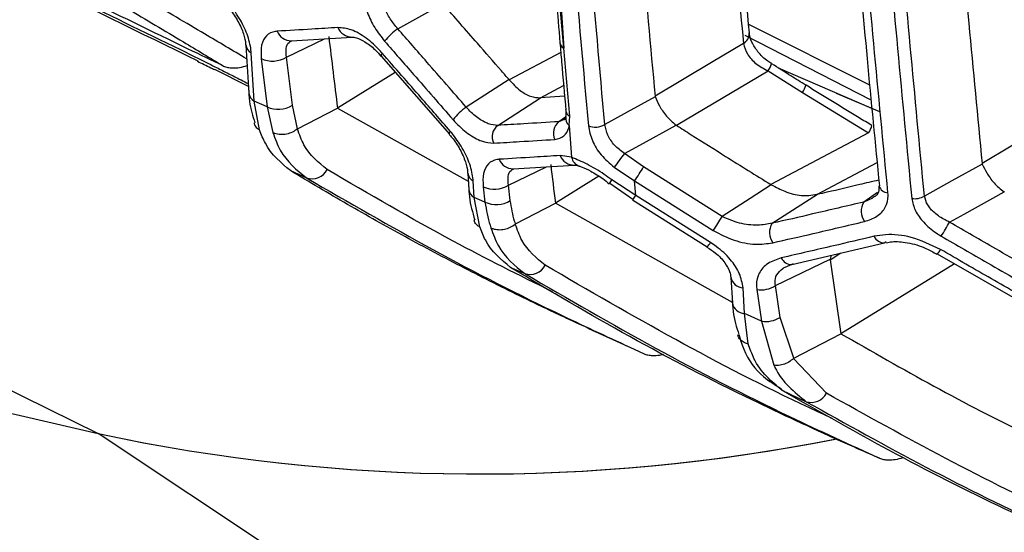
# Model space of a CAD drawing. Units: millimetres. Extents: x 10 to 584, y 10 to 410.
# Drawn here: x 506 to 511, y 200 to 202 of the extents above; entities that cross this region are included whole.
import ezdxf

# ---------------------------------------------------------------- set-up
doc = ezdxf.new("R2010")
doc.units = ezdxf.units.MM

msp = doc.modelspace()

# ---------------------------------------------------------------- linework, layer by layer
at = {"color": 7, "linetype": 'Continuous', "lineweight": 25}
for p, q in [((508.8924, 205.4686), (509.092, 202.3453)), ((508.1935, 202.4497), (508.4379, 202.5847)), ((510.097, 202.4261), (510.0968, 202.4277)), ((507.616, 202.385), (507.9457, 202.4049)), ((507.6185, 202.3851), (507.6194, 202.385)), ((507.3702, 202.3615), (507.3861, 202.1006)), ((509.1244, 201.9761), (509.092, 202.3453)), ((507.4156, 202.0579), (507.3996, 202.3188)), ((507.4533, 202.2878), (507.485, 202.0266)), ((507.6223, 202.035), (507.5906, 202.296)), ((508.1033, 202.301), (508.4725, 201.8777)), ((507.2013, 202.2301), (507.3838, 202.1386)), ((508.1799, 202.2132), (507.8667, 202.02)), ((509.702, 201.9264), (510.1984, 202.2215)), ((510.198, 202.2216), (510.1984, 202.2215)), ((510.1984, 202.2215), (510.385, 202.1048)), ((510.2179, 202.2597), (510.218, 202.2596)), ((510.7611, 202.0169), (510.2551, 202.2368)), ((508.796, 202.1741), (508.5645, 202.0243)), ((508.7965, 202.1734), (508.796, 202.1741)), ((507.485, 202.0266), (507.4156, 202.0579)), ((507.4446, 201.9012), (507.4156, 202.0579)), ((508.7347, 201.926), (508.9662, 202.0758)), ((508.9662, 202.0758), (508.9656, 202.0758)), ((509.0967, 202.0837), (508.9662, 202.0758)), ((509.5869, 202.085), (509.5876, 202.0817)), ((510.385, 202.1048), (510.7435, 201.8858)), ((510.5675, 202.101), (510.8027, 202.0008)), ((507.485, 202.0266), (507.5173, 201.8866)), ((507.6509, 201.9078), (507.6223, 202.035)), ((507.6509, 201.9078), (507.8667, 202.02)), ((507.8667, 202.02), (508.5749, 201.6238)), ((509.1035, 202.0042), (509.1036, 202.0032)), ((509.1221, 201.9253), (509.1244, 201.9761)), ((507.6499, 201.9071), (507.6509, 201.9078)), ((509.1221, 201.9253), (509.1346, 201.7531)), ((509.7007, 201.9273), (509.702, 201.9264)), ((510.7611, 201.9253), (510.7612, 201.9251)), ((510.7435, 201.8858), (510.2144, 201.6053)), ((509.1346, 201.7531), (509.0723, 201.7622)), ((509.5243, 201.7006), (509.421, 201.7729)), ((507.6118, 201.6807), (507.6991, 201.6413)), ((508.8181, 201.6911), (509.1487, 201.711)), ((508.8205, 201.6911), (508.8214, 201.691)), ((509.3651, 201.6995), (509.4758, 201.6252)), ((509.9496, 201.4321), (509.5243, 201.7006)), ((511.3581, 201.7198), (511.359, 201.7161)), ((508.5723, 201.6675), (508.5777, 201.5777)), ((509.2828, 201.65), (509.0469, 201.5046)), ((509.4817, 201.5459), (509.352, 201.6317)), ((508.6071, 201.535), (508.6017, 201.6248)), ((508.6554, 201.5938), (508.6655, 201.5101)), ((508.8028, 201.5184), (508.7927, 201.6021)), ((509.3414, 201.6131), (509.4662, 201.5261)), ((509.4817, 201.5459), (509.4758, 201.6252)), ((509.4758, 201.6252), (509.902, 201.3565)), ((510.2144, 201.6053), (510.2162, 201.6043)), ((508.6655, 201.5101), (508.6071, 201.535)), ((508.6372, 201.3753), (508.6071, 201.535)), ((509.4641, 201.5229), (509.4641, 201.5231)), ((509.4643, 201.5232), (509.8688, 201.2682)), ((509.8865, 201.2909), (509.4817, 201.5459)), ((510.2212, 201.3952), (510.4659, 201.5532)), ((510.4659, 201.5532), (510.4624, 201.5523)), ((511.4773, 201.5652), (511.479, 201.5642)), ((508.8309, 201.3922), (509.0469, 201.5046)), ((510.0058, 200.9669), (509.0469, 201.5046)), ((508.8299, 201.3915), (508.8309, 201.3922)), ((509.8686, 201.2678), (509.8685, 201.2679)), ((510.3268, 201.1724), (510.829, 201.2899)), ((510.2388, 201.0573), (510.5343, 201.2012)), ((510.5396, 201.2222), (510.5343, 201.2012)), ((510.5343, 201.2012), (510.5343, 201.197)), ((511.1137, 201.2298), (511.6651, 200.9136)), ((508.8042, 201.1554), (508.8805, 201.1227)), ((510.3002, 201.161), (510.3369, 201.1767)), ((510.5343, 201.197), (510.5933, 200.797)), ((511.2077, 201.176), (510.5933, 200.797)), ((509.9979, 201.1016), (510.0053, 200.9642)), ((510.0707, 200.907), (510.0633, 201.045)), ((510.2638, 200.8856), (510.2388, 201.0573)), ((510.1377, 201.0359), (510.1628, 200.8642)), ((510.0053, 200.9636), (510.0052, 200.9649)), ((510.1628, 200.8642), (510.0707, 200.907)), ((510.0914, 200.742), (510.0707, 200.907)), ((510.3383, 200.6644), (510.2638, 200.8856)), ((510.1628, 200.8642), (510.2303, 200.6268)), ((504.1756, 200.8093), (506.5697, 200.2556)), ((509.2259, 200.8255), (509.4738, 200.7127)), ((510.3383, 200.6644), (510.5933, 200.797)), ((509.474, 200.7131), (509.5269, 200.6884)), ((510.5149, 200.4744), (510.3369, 200.6634)), ((510.2739, 200.4901), (510.4055, 200.4285)), ((512.0972, 196.5843), (506.5697, 200.2556))]:
    msp.add_line(p, q, dxfattribs=at)
at = {"color": 8, "linetype": 'Continuous', "lineweight": 25}
for p, q in [((510.0935, 202.4742), (510.7487, 202.1457)), ((507.5906, 202.296), (507.7959, 202.3959)), ((510.7566, 202.0631), (510.0747, 202.4124)), ((509.076, 202.3217), (508.7965, 202.1734)), ((508.9656, 202.0758), (509.0915, 202.1426)), ((509.1015, 201.97), (509.066, 201.946)), ((509.0949, 201.9571), (509.066, 201.946)), ((508.7927, 201.6021), (508.998, 201.7019)), ((510.4624, 201.5523), (510.7892, 201.7256)), ((510.7922, 201.5617), (510.717, 201.5106)), ((510.7649, 201.5321), (510.717, 201.5106)), ((504.0443, 201.5068), (506.5697, 200.2556)), ((510.5343, 201.197), (510.5927, 201.2346))]:
    msp.add_line(p, q, dxfattribs=at)
at = {"color": 7, "linetype": 'Continuous', "lineweight": 25, "flags": 128}
for points in [[(510.0652, 202.3692), (509.8929, 202.2668), (509.5869, 202.085)], [(509.5876, 202.0817), (509.5872, 202.0815), (509.4359, 201.998), (509.3141, 201.9308)], [(511.8357, 202.0037), (511.6725, 201.9067), (511.3581, 201.7198)], [(509.103, 201.9743), (509.1029, 201.974), (509.1026, 201.9726)], [(509.421, 201.7729), (509.5038, 201.8186), (509.7006, 201.9272), (509.7007, 201.9273)], [(511.359, 201.7161), (511.3585, 201.7157), (511.1933, 201.6246), (511.0455, 201.5431)], [(508.5722, 201.6676), (508.5722, 201.6682), (508.5722, 201.669)], [(510.2162, 201.6043), (510.2161, 201.6042), (510.1016, 201.5303), (509.9496, 201.4321)], [(511.1813, 201.4019), (511.2607, 201.4457), (511.4773, 201.5652), (511.4773, 201.5652)], [(510.8385, 201.294), (510.8311, 201.2903), (510.8291, 201.2897)], [(511.1134, 201.2298), (511.1135, 201.2297), (511.1136, 201.2296)]]:
    msp.add_lwpolyline(points, dxfattribs=at)
at = {"color": 8, "linetype": 'Continuous', "lineweight": 25, "flags": 128}
for points in [[(508.1083, 202.3181), (508.1041, 202.3106), (508.1024, 202.3049), (508.1031, 202.3012), (508.1033, 202.301)], [(508.4775, 201.8948), (508.4733, 201.8874), (508.4716, 201.8817), (508.4723, 201.878), (508.4725, 201.8777)]]:
    msp.add_lwpolyline(points, dxfattribs=at)
at = {"color": 8, "linetype": 'Continuous', "lineweight": 25}
for centre, radius, start, end in [((507.6159, 202.4673), 0.0823, 202.2184, 270.0881), ((507.9453, 202.487), 0.0821, 202.1025, 271.3041), ((510.0306, 202.4259), 0.0664, 301.3784, 0.1616), ((509.1081, 202.3785), 0.0369, 188.2093, 244.1878), ((507.4246, 202.3674), 0.0546, 184.9161, 242.8546), ((510.0914, 202.3005), 0.1326, 323.4985, 342.1488), ((510.0577, 202.3181), 0.1706, 325.4892, 339.9311), ((510.2643, 202.1888), 0.147, 325.1572, 341.9603), ((509.1405, 202.01), 0.0375, 190.3561, 244.579), ((509.1526, 201.9655), 0.0504, 171.8379, 232.7958), ((510.6357, 201.958), 0.1297, 326.2267, 345.3486), ((509.1469, 201.7909), 0.08, 201.0475, 272.1148), ((509.196, 201.7652), 0.0625, 191.1555, 251.0979), ((508.6276, 201.6742), 0.0557, 186.8054, 242.3413), ((509.3971, 201.5909), 0.0608, 137.8748, 160.9864), ((508.633, 201.5844), 0.0557, 186.8275, 242.3361), ((510.8478, 201.6098), 0.0487, 193.6611, 270.0635), ((509.3817, 201.6041), 0.1158, 315.4409, 329.7624), ((510.8276, 201.349), 0.0593, 204.1609, 271.3925), ((509.8012, 201.3387), 0.0978, 313.5309, 330.7487), ((511.0692, 201.2855), 0.0714, 308.4687, 333.3968), ((510.3254, 201.2327), 0.0604, 204.411, 271.3459), ((510.0671, 201.1153), 0.0704, 190.3066, 266.8969), ((510.0747, 200.9777), 0.0709, 191.5269, 266.7538)]:
    msp.add_arc(centre, radius, start, end, dxfattribs=at)
at = {"color": 7, "linetype": 'Continuous', "lineweight": 25}
for centre, radius, start, end in [((508.357, 202.2049), 0.2943, 123.7358, 142.9685), ((507.5142, 202.4205), 0.146, 245.3631, 301.5352), ((507.4415, 202.1072), 0.0558, 186.8991, 242.3246), ((507.5458, 202.1592), 0.1459, 245.3708, 301.6125), ((508.7283, 201.7793), 0.2947, 123.7737, 142.9883), ((508.7814, 201.8648), 0.077, 127.3349, 207.0849), ((509.1127, 201.8848), 0.077, 127.3546, 207.0402), ((509.2622, 202.0187), 0.1021, 248.971, 300.5871), ((508.8165, 201.7712), 0.0801, 201.1639, 271.2057), ((511.2731, 200.3038), 2.364, 141.5775, 143.8166), ((507.7287, 201.7296), 0.0931, 251.4834, 332.1727), ((508.0676, 202.5842), 1.7037, 325.7447, 328.7591), ((508.7163, 201.7265), 0.146, 245.3631, 301.5352), ((510.9928, 201.6317), 0.1031, 260.9963, 300.7583), ((508.7264, 201.6428), 0.146, 245.3655, 301.56), ((510.7994, 201.4606), 0.0964, 148.7967, 215.3837), ((508.7538, 202.132), 1.3856, 325.9639, 329.6581), ((510.3014, 201.3445), 0.0949, 147.6678, 215.3446), ((510.3742, 201.8278), 0.9125, 326.6335, 332.1761), ((508.9089, 201.2119), 0.0936, 252.324, 332.0074), ((510.159, 201.185), 0.1506, 261.8854, 302.0227), ((510.1839, 201.0131), 0.1505, 261.9285, 302.0767), ((510.4324, 200.5176), 0.0931, 253.2029, 332.3358), ((508.6379, 209.9116), 9.875, 257.9106, 281.2825), ((508.6377, 209.909), 9.8724, 257.90887, 281.24263)]:
    msp.add_arc(centre, radius, start, end, dxfattribs=at)
for centre, end_param in [((674.3213, 318.5076), 2.439203), ((675.5234, 317.8137), 2.438246)]:
    msp.add_ellipse(centre, major_axis=(112.2608, 209.3501), ratio=0.597163, start_param=2.437127, end_param=end_param, dxfattribs=at)
at = {"color": 8, "linetype": 'Continuous', "lineweight": 25}
for points, knots in [([(509.813, 205.3669), (509.8348, 205.0812), (509.8853, 204.4199), (509.9693, 203.4206), (510.0342, 202.7089), (510.0652, 202.3692)], [0, 0, 0, 0, 0.284436, 0.658533, 1, 1, 1, 1]), ([(507.3748, 202.2863), (507.2989, 202.3315), (507.1215, 202.437), (506.9439, 202.5417), (506.8422, 202.6016)], [0, 0, 0, 0, 0.427948, 1, 1, 1, 1]), ([(507.5906, 202.296), (507.5891, 202.3123), (507.586, 202.3448), (507.5982, 202.3751), (507.6147, 202.3815), (507.6203, 202.3838)], [0, 0, 0, 0, 0.3975678, 0.7936836, 1, 1, 1, 1]), ([(509.0316, 201.0236), (508.8514, 201.1135), (508.4371, 201.3204), (508.0371, 201.5541), (507.8111, 201.6861)], [0, 0, 0, 0, 0.434779, 1, 1, 1, 1]), ([(507.6991, 201.6413), (507.9261, 201.5099), (508.38, 201.247), (508.9749, 200.9432), (509.3436, 200.7732), (509.474, 200.7131)], [0, 0, 0, 0, 0.392628, 0.785256, 1, 1, 1, 1]), ([(510.5463, 200.3377), (510.505, 200.3567), (510.2171, 200.489), (509.6952, 200.7595), (509.2261, 201.0318), (508.9915, 201.168)], [0, 0, 0, 0, 0.07729, 0.538646, 1, 1, 1, 1]), ([(510.2388, 201.0573), (510.2379, 201.0627), (510.2343, 201.0831), (510.2426, 201.118), (510.2659, 201.142), (510.2858, 201.1559), (510.2937, 201.1587), (510.3002, 201.161)], [0, 0, 0, 0, 0.1263911, 0.4797802, 0.8387835, 0.8661279, 1, 1, 1, 1]), ([(512.1157, 199.6607), (512.0181, 199.7045), (511.6958, 199.849), (511.1593, 200.1151), (510.7297, 200.3546), (510.5149, 200.4744)], [0, 0, 0, 0, 0.1784159, 0.5892089, 1, 1, 1, 1])]:
    msp.add_open_spline(points, degree=3, knots=knots, dxfattribs=at)
at = {"color": 7, "linetype": 'Continuous', "lineweight": 25}
for points, knots in [([(509.3094, 205.3262), (509.3522, 204.7836), (509.4376, 203.6983), (509.5371, 202.6228), (509.5869, 202.085)], [0, 0, 0, 0, 0.5000035, 1, 1, 1, 1]), ([(510.0978, 202.4279), (510.0745, 202.6764), (509.9841, 203.6424), (509.9092, 204.6191), (509.8535, 205.3445)], [0, 0, 0, 0, 0.257298, 1, 1, 1, 1]), ([(508.8462, 205.2779), (508.9113, 204.3846), (508.9821, 203.4134), (509.0651, 202.4505), (509.0718, 202.3733)], [0, 0, 0, 0, 0.91976, 1, 1, 1, 1]), ([(509.092, 202.3453), (509.0649, 202.668), (509.0109, 203.3115), (508.9354, 204.2795), (508.8888, 204.9259), (508.8655, 205.2491)], [0, 0, 0, 0, 0.33472, 0.667356, 1, 1, 1, 1]), ([(508.9587, 205.1994), (508.9948, 204.7151), (509.0538, 203.9245), (509.1443, 202.8336), (509.1985, 202.2268), (509.2255, 201.9234)], [0, 0, 0, 0, 0.4415746, 0.7207828, 1, 1, 1, 1]), ([(509.3141, 201.9308), (509.2875, 202.2339), (509.2341, 202.8402), (509.1449, 203.9302), (509.0868, 204.7201), (509.0513, 205.204)], [0, 0, 0, 0, 0.279216, 0.558424, 1, 1, 1, 1]), ([(511.0727, 204.956), (511.1167, 204.4142), (511.1841, 203.5863), (511.2819, 202.5094), (511.3337, 201.9729), (511.3581, 201.7198)], [0, 0, 0, 0, 0.500004, 0.764117, 1, 1, 1, 1]), ([(510.8479, 201.561), (510.8221, 201.8307), (510.7704, 202.3699), (510.6976, 203.1821), (510.628, 203.9965), (510.5846, 204.5416), (510.563, 204.8141)], [0, 0, 0, 0, 0.249985, 0.499976, 0.749985, 1, 1, 1, 1]), ([(510.6902, 204.7953), (510.7343, 204.2485), (510.8224, 203.155), (510.9253, 202.0716), (510.9767, 201.5299)], [0, 0, 0, 0, 0.499975, 1, 1, 1, 1]), ([(511.0455, 201.5431), (510.9942, 202.0847), (510.8915, 203.1678), (510.8035, 204.261), (510.7595, 204.8076)], [0, 0, 0, 0, 0.500025, 1, 1, 1, 1]), ([(510.6215, 203.6303), (510.6577, 203.1817), (510.7126, 202.5009), (510.7788, 201.828), (510.8014, 201.5985)], [0, 0, 0, 0, 0.658957, 1, 1, 1, 1]), ([(507.25, 202.2475), (507.1861, 202.2783), (506.927, 202.403), (506.4758, 202.6231), (505.8963, 202.9112), (505.3194, 203.2035), (504.8766, 203.432), (504.627, 203.5624), (504.5679, 203.5932)], [0, 0, 0, 0, 0.070606, 0.28626, 0.501924, 0.717521, 0.933118, 1, 1, 1, 1]), ([(504.6886, 203.5079), (504.873, 203.4088), (505.6722, 202.9793), (506.4848, 202.5818), (507.1098, 202.276)], [0, 0, 0, 0, 0.230727, 1, 1, 1, 1]), ([(507.0552, 202.3169), (506.8552, 202.4139), (506.3639, 202.6524), (505.5795, 203.0438), (504.9983, 203.3442), (504.7047, 203.496)], [0, 0, 0, 0, 0.253441, 0.622887, 1, 1, 1, 1]), ([(507.3996, 202.3188), (507.3992, 202.3244), (507.3966, 202.3558), (507.3801, 202.4195), (507.3376, 202.5096), (507.2961, 202.5624), (507.2754, 202.5888)], [0, 0, 0, 0, 0.068183, 0.379949, 0.689964, 1, 1, 1, 1]), ([(508.0103, 202.6192), (508.0152, 202.5919), (508.0245, 202.5396), (508.0657, 202.4542), (508.1032, 202.4062), (508.122, 202.3822)], [0, 0, 0, 0, 0.35372, 0.676873, 1, 1, 1, 1]), ([(508.1935, 202.4497), (508.1791, 202.4672), (508.1504, 202.5022), (508.1182, 202.5645), (508.1105, 202.6028), (508.1064, 202.6228)], [0, 0, 0, 0, 0.323212, 0.646438, 1, 1, 1, 1]), ([(506.7261, 202.561), (506.7265, 202.5608), (506.8286, 202.5), (507.0033, 202.3957), (507.1774, 202.2911), (507.25, 202.2475)], [0, 0, 0, 0, 0.002065, 0.584156, 1, 1, 1, 1]), ([(507.27, 202.5709), (507.2749, 202.5655), (507.2968, 202.5418), (507.3303, 202.4888), (507.3587, 202.4248), (507.3697, 202.3791), (507.3694, 202.3655), (507.3694, 202.3629)], [0, 0, 0, 0, 0.085509, 0.379273, 0.679442, 0.939959, 1, 1, 1, 1]), ([(508.796, 202.1741), (508.7823, 202.1897), (508.7252, 202.2553), (508.6058, 202.3921), (508.5001, 202.5134), (508.4379, 202.5847)], [0, 0, 0, 0, 0.11397, 0.479063, 1, 1, 1, 1]), ([(507.5397, 202.4362), (507.5361, 202.4359), (507.5134, 202.4338), (507.4788, 202.4155), (507.4507, 202.3643), (507.4524, 202.3133), (507.4533, 202.2878)], [0, 0, 0, 0, 0.058073, 0.370575, 0.685319, 1, 1, 1, 1]), ([(507.8693, 202.4561), (507.8223, 202.4533), (507.7124, 202.4466), (507.6026, 202.44), (507.5397, 202.4362)], [0, 0, 0, 0, 0.427491, 1, 1, 1, 1]), ([(508.1083, 202.3181), (508.1054, 202.3214), (508.078, 202.3524), (508.0216, 202.4032), (507.9395, 202.4504), (507.8927, 202.4542), (507.8693, 202.4561)], [0, 0, 0, 0, 0.0382976, 0.3582249, 0.6791312, 1, 1, 1, 1]), ([(508.5645, 202.0243), (508.4932, 202.106), (508.3695, 202.2477), (508.2459, 202.3895), (508.1935, 202.4497)], [0, 0, 0, 0, 0.576133, 1, 1, 1, 1]), ([(507.9473, 202.4047), (507.948, 202.4048), (507.9508, 202.4052), (507.9787, 202.4003), (508.027, 202.3728), (508.0726, 202.3369), (508.096, 202.3075), (508.1024, 202.2995)], [0, 0, 0, 0, 0.0828416, 0.3389341, 0.6115384, 0.8944606, 1, 1, 1, 1]), ([(508.122, 202.3822), (508.1744, 202.322), (508.298, 202.1802), (508.4217, 202.0384), (508.493, 201.9567)], [0, 0, 0, 0, 0.423867, 1, 1, 1, 1]), ([(509.0716, 202.3731), (509.0745, 202.3389), (509.085, 202.2158), (509.0958, 202.0929), (509.1037, 202.0042)], [0, 0, 0, 0, 0.278266, 1, 1, 1, 1]), ([(510.2183, 202.261), (510.2113, 202.265), (510.1821, 202.282), (510.142, 202.324), (510.1092, 202.376), (510.0973, 202.4144), (510.0977, 202.4242), (510.0977, 202.4259)], [0, 0, 0, 0, 0.094956, 0.397951, 0.68238, 0.945083, 1, 1, 1, 1]), ([(510.0652, 202.3692), (510.0709, 202.3504), (510.0824, 202.3126), (510.1307, 202.2578), (510.1753, 202.2338), (510.198, 202.2216)], [0, 0, 0, 0, 0.327171, 0.657753, 1, 1, 1, 1]), ([(507.0552, 202.3169), (507.0643, 202.3125), (507.0828, 202.3036), (507.1176, 202.2864), (507.158, 202.2663), (507.2103, 202.2401), (507.2703, 202.2099), (507.3273, 202.181), (507.3648, 202.162), (507.3802, 202.1541), (507.3829, 202.1527)], [0, 0, 0, 0, 0.091911, 0.187261, 0.315101, 0.446442, 0.641742, 0.842464, 0.971819, 1, 1, 1, 1]), ([(507.1999, 202.2272), (507.1936, 202.2303), (507.1606, 202.2464), (507.1318, 202.2605), (507.1085, 202.272)], [0, 0, 0, 0, 0.192144, 1, 1, 1, 1]), ([(508.4775, 201.8948), (508.4248, 201.9552), (508.3018, 202.0962), (508.1787, 202.2373), (508.1083, 202.3181)], [0, 0, 0, 0, 0.427491, 1, 1, 1, 1]), ([(507.25, 202.2475), (507.2572, 202.2448), (507.2717, 202.2393), (507.3023, 202.2366), (507.3393, 202.239), (507.3637, 202.2464), (507.377, 202.2504)], [0, 0, 0, 0, 0.1955, 0.389991, 0.669696, 1, 1, 1, 1]), ([(510.4042, 202.1434), (510.3768, 202.1604), (510.3145, 202.1989), (510.2528, 202.2382), (510.2183, 202.2602)], [0, 0, 0, 0, 0.440881, 1, 1, 1, 1]), ([(508.7965, 202.1734), (508.8158, 202.1527), (508.8527, 202.113), (508.9136, 202.079), (508.9483, 202.0769), (508.9656, 202.0758)], [0, 0, 0, 0, 0.35358, 0.676793, 1, 1, 1, 1]), ([(507.3849, 202.127), (507.386, 202.1028), (507.389, 202.0352), (507.4074, 201.9774), (507.4192, 201.9404)], [0, 0, 0, 0, 0.358738, 1, 1, 1, 1]), ([(510.7611, 201.9253), (510.7379, 201.9393), (510.6184, 202.0109), (510.4998, 202.0844), (510.4043, 202.1435)], [0, 0, 0, 0, 0.19441, 1, 1, 1, 1]), ([(509.5876, 202.0817), (509.5944, 202.0657), (509.6082, 202.0329), (509.6456, 201.9745), (509.6823, 201.943), (509.7007, 201.9273)], [0, 0, 0, 0, 0.324338, 0.662143, 1, 1, 1, 1]), ([(508.7347, 201.926), (508.7181, 201.9274), (508.685, 201.9303), (508.6265, 201.9639), (508.5861, 202), (508.5665, 202.022), (508.5645, 202.0243)], [0, 0, 0, 0, 0.320839, 0.641662, 0.962441, 1, 1, 1, 1]), ([(509.1024, 202.0133), (509.1033, 202.0047), (509.1051, 201.9876), (509.1028, 201.9788), (509.1017, 201.9745)], [0, 0, 0, 0, 0.506116, 1, 1, 1, 1]), ([(508.493, 201.9567), (508.4956, 201.9537), (508.5208, 201.9253), (508.5727, 201.8786), (508.6483, 201.8351), (508.6913, 201.8316), (508.7129, 201.8298)], [0, 0, 0, 0, 0.037558, 0.358336, 0.679164, 1, 1, 1, 1]), ([(509.1024, 201.9727), (509.1004, 201.9661), (509.0969, 201.9548), (509.0959, 201.9553), (509.0954, 201.9556)], [0, 0, 0, 0, 0.582212, 1, 1, 1, 1]), ([(507.415, 201.9394), (507.4154, 201.9365), (507.417, 201.9252), (507.4277, 201.9131), (507.4389, 201.9045), (507.4435, 201.9018), (507.4446, 201.9012)], [0, 0, 0, 0, 0.184036, 0.702258, 0.929405, 1, 1, 1, 1]), ([(507.6118, 201.6807), (507.5609, 201.723), (507.4925, 201.7798), (507.4544, 201.8764), (507.4446, 201.9012)], [0, 0, 0, 0, 0.743241, 1, 1, 1, 1]), ([(507.6499, 201.9071), (507.6411, 201.9008), (507.6236, 201.8883), (507.5907, 201.8776), (507.5576, 201.8748), (507.5343, 201.8792), (507.5219, 201.8843), (507.5184, 201.886), (507.5173, 201.8866)], [0, 0, 0, 0, 0.225773, 0.451545, 0.677347, 0.903196, 0.969587, 1, 1, 1, 1]), ([(507.8111, 201.6861), (507.7635, 201.7249), (507.694, 201.7815), (507.6605, 201.8771), (507.6499, 201.9071)], [0, 0, 0, 0, 0.685661, 1, 1, 1, 1]), ([(508.6017, 201.6248), (508.6012, 201.6305), (508.5987, 201.6619), (508.5822, 201.7256), (508.5397, 201.8156), (508.4982, 201.8684), (508.4775, 201.8948)], [0, 0, 0, 0, 0.068183, 0.379949, 0.689964, 1, 1, 1, 1]), ([(509.066, 201.946), (509.0024, 201.9421), (508.8919, 201.9355), (508.7815, 201.9288), (508.7347, 201.926)], [0, 0, 0, 0, 0.576133, 1, 1, 1, 1]), ([(509.0442, 201.8498), (509.062, 201.8541), (509.0962, 201.8624), (509.1161, 201.898), (509.1212, 201.9212), (509.1221, 201.9253)], [0, 0, 0, 0, 0.474541, 0.90613, 1, 1, 1, 1]), ([(509.2255, 201.9234), (509.2309, 201.897), (509.2414, 201.845), (509.2918, 201.7625), (509.3404, 201.7206), (509.3651, 201.6995)], [0, 0, 0, 0, 0.336321, 0.664342, 1, 1, 1, 1]), ([(509.421, 201.7729), (509.4023, 201.7873), (509.365, 201.8157), (509.3269, 201.8742), (509.3184, 201.9117), (509.3141, 201.9308)], [0, 0, 0, 0, 0.333109, 0.660887, 1, 1, 1, 1]), ([(509.702, 201.9264), (509.7286, 201.9095), (509.8175, 201.8531), (509.9881, 201.7457), (510.1325, 201.6561), (510.2144, 201.6053)], [0, 0, 0, 0, 0.156726, 0.522157, 1, 1, 1, 1]), ([(507.5173, 201.8866), (507.5293, 201.8536), (507.568, 201.7476), (507.6456, 201.6846), (507.6991, 201.6413)], [0, 0, 0, 0, 0.310834, 1, 1, 1, 1]), ([(508.4721, 201.8769), (508.477, 201.8716), (508.4989, 201.8479), (508.5324, 201.7949), (508.5608, 201.7309), (508.5718, 201.6851), (508.5715, 201.6714), (508.5714, 201.6689)], [0, 0, 0, 0, 0.085322, 0.37893, 0.678938, 0.939316, 1, 1, 1, 1]), ([(508.7129, 201.8298), (508.7597, 201.8326), (508.8701, 201.8393), (508.9805, 201.8459), (509.0442, 201.8498)], [0, 0, 0, 0, 0.423867, 1, 1, 1, 1]), ([(508.7418, 201.7423), (508.7382, 201.7419), (508.7155, 201.7399), (508.6809, 201.7215), (508.6528, 201.6703), (508.6545, 201.6193), (508.6554, 201.5938)], [0, 0, 0, 0, 0.058073, 0.370575, 0.685319, 1, 1, 1, 1]), ([(509.0723, 201.7622), (509.0255, 201.7594), (508.9153, 201.7527), (508.8051, 201.7461), (508.7418, 201.7423)], [0, 0, 0, 0, 0.424909, 1, 1, 1, 1]), ([(509.352, 201.6317), (509.3384, 201.6413), (509.2941, 201.6727), (509.2167, 201.7192), (509.162, 201.7417), (509.1346, 201.7531)], [0, 0, 0, 0, 0.181996, 0.589893, 1, 1, 1, 1]), ([(509.2261, 200.8258), (509.1813, 200.8463), (509.063, 200.9004), (508.8377, 201.0087), (508.5511, 201.1523), (508.2336, 201.3211), (507.92, 201.4965), (507.7145, 201.6193), (507.6118, 201.6807)], [0, 0, 0, 0, 0.080574, 0.212713, 0.409519, 0.606357, 0.803162, 1, 1, 1, 1]), ([(508.7927, 201.6021), (508.7911, 201.6184), (508.7881, 201.6509), (508.8003, 201.6811), (508.8168, 201.6876), (508.8224, 201.6898)], [0, 0, 0, 0, 0.397568, 0.793684, 1, 1, 1, 1]), ([(509.1498, 201.7108), (509.1511, 201.711), (509.1543, 201.7116), (509.1676, 201.7075), (509.1757, 201.7049)], [0, 0, 0, 0, 0.387153, 1, 1, 1, 1]), ([(509.1756, 201.7053), (509.1805, 201.7038), (509.1965, 201.6991), (509.2419, 201.6766), (509.2941, 201.6457), (509.327, 201.6191), (509.3388, 201.6096)], [0, 0, 0, 0, 0.132144, 0.433348, 0.797266, 1, 1, 1, 1]), ([(511.359, 201.7161), (511.3662, 201.7009), (511.3812, 201.6693), (511.4199, 201.6117), (511.4582, 201.5807), (511.4773, 201.5652)], [0, 0, 0, 0, 0.316707, 0.658322, 1, 1, 1, 1]), ([(510.4659, 201.5532), (510.4838, 201.5573), (510.56, 201.575), (510.6706, 201.6007), (510.7639, 201.6227), (510.7983, 201.6308)], [0, 0, 0, 0, 0.16174, 0.690289, 1, 1, 1, 1]), ([(508.5766, 201.6004), (508.5776, 201.5796), (508.5808, 201.5124), (508.5984, 201.4542), (508.6105, 201.4139)], [0, 0, 0, 0, 0.30905, 1, 1, 1, 1]), ([(510.2162, 201.6043), (510.2407, 201.5916), (510.2933, 201.5644), (510.3781, 201.5395), (510.4343, 201.5481), (510.4624, 201.5523)], [0, 0, 0, 0, 0.304351, 0.652135, 1, 1, 1, 1]), ([(510.7989, 201.5987), (510.7993, 201.5897), (510.8005, 201.566), (510.791, 201.5471), (510.7702, 201.5365), (510.7644, 201.5335)], [0, 0, 0, 0, 0.305017, 0.803697, 1, 1, 1, 1]), ([(510.7208, 201.4048), (510.7448, 201.4129), (510.7929, 201.4291), (510.8374, 201.48), (510.85, 201.5278), (510.8482, 201.5555), (510.8479, 201.561)], [0, 0, 0, 0, 0.314347, 0.629254, 0.926512, 1, 1, 1, 1]), ([(510.9767, 201.5299), (510.9816, 201.5076), (510.9916, 201.4632), (511.0401, 201.3979), (511.0919, 201.3531), (511.127, 201.3316), (511.1363, 201.3259)], [0, 0, 0, 0, 0.288979, 0.577256, 0.887581, 1, 1, 1, 1]), ([(511.1813, 201.4019), (511.1734, 201.4056), (511.1441, 201.4193), (511.1007, 201.4489), (511.059, 201.4942), (511.05, 201.5269), (511.0455, 201.5431)], [0, 0, 0, 0, 0.116536, 0.433562, 0.720129, 1, 1, 1, 1]), ([(508.6655, 201.5101), (508.673, 201.4671), (508.6813, 201.4189), (508.6959, 201.3757), (508.6974, 201.3711)], [0, 0, 0, 0, 0.892802, 1, 1, 1, 1]), ([(508.8309, 201.3922), (508.8293, 201.3969), (508.8163, 201.4361), (508.8091, 201.4798), (508.8028, 201.5184)], [0, 0, 0, 0, 0.119585, 1, 1, 1, 1]), ([(510.717, 201.5106), (510.6244, 201.4889), (510.4586, 201.45), (510.2939, 201.412), (510.2212, 201.3952)], [0, 0, 0, 0, 0.558501, 1, 1, 1, 1]), ([(508.6372, 201.3753), (508.6361, 201.3759), (508.6313, 201.3786), (508.6199, 201.3873), (508.6092, 201.3993), (508.6077, 201.4105), (508.6073, 201.4132)], [0, 0, 0, 0, 0.071037, 0.306758, 0.826747, 1, 1, 1, 1]), ([(510.2212, 201.3952), (510.1955, 201.3906), (510.1395, 201.3807), (510.0431, 201.3922), (509.9807, 201.4188), (509.9496, 201.4321)], [0, 0, 0, 0, 0.299731, 0.65029, 1, 1, 1, 1]), ([(508.8042, 201.1554), (508.753, 201.1981), (508.6849, 201.2551), (508.6467, 201.3512), (508.6372, 201.3753)], [0, 0, 0, 0, 0.74987, 1, 1, 1, 1]), ([(508.6974, 201.3711), (508.6985, 201.3705), (508.702, 201.3688), (508.7144, 201.3638), (508.7375, 201.3594), (508.7707, 201.3622), (508.8035, 201.3727), (508.8211, 201.3853), (508.8299, 201.3915)], [0, 0, 0, 0, 0.030524, 0.094619, 0.321014, 0.547363, 0.773681, 1, 1, 1, 1]), ([(508.6974, 201.3711), (508.7097, 201.3372), (508.7486, 201.2299), (508.8269, 201.1663), (508.8805, 201.1227)], [0, 0, 0, 0, 0.315525, 1, 1, 1, 1]), ([(508.9915, 201.168), (508.944, 201.2069), (508.8741, 201.2641), (508.8406, 201.3607), (508.8299, 201.3915)], [0, 0, 0, 0, 0.680992, 1, 1, 1, 1]), ([(510.224, 201.2896), (510.2969, 201.3063), (510.4619, 201.3443), (510.628, 201.3831), (510.7208, 201.4048)], [0, 0, 0, 0, 0.441499, 1, 1, 1, 1]), ([(511.7433, 201.0788), (511.6394, 201.1379), (511.4516, 201.2446), (511.2647, 201.3533), (511.1813, 201.4019)], [0, 0, 0, 0, 0.553192, 1, 1, 1, 1]), ([(509.902, 201.3565), (509.9389, 201.3371), (510.0126, 201.2984), (510.1276, 201.2766), (510.1935, 201.2855), (510.224, 201.2896)], [0, 0, 0, 0, 0.349695, 0.699132, 1, 1, 1, 1]), ([(510.7736, 201.3247), (510.6997, 201.3074), (510.5314, 201.2679), (510.3642, 201.2294), (510.2704, 201.2078)], [0, 0, 0, 0, 0.438636, 1, 1, 1, 1]), ([(511.133, 201.2535), (511.0805, 201.2786), (510.9834, 201.325), (510.8558, 201.3388), (510.7939, 201.3282), (510.7736, 201.3247)], [0, 0, 0, 0, 0.441381, 0.816388, 1, 1, 1, 1]), ([(511.1363, 201.3259), (511.22, 201.2773), (511.4072, 201.1685), (511.5955, 201.0617), (511.6996, 201.0027)], [0, 0, 0, 0, 0.446807, 1, 1, 1, 1]), ([(509.8671, 201.2658), (509.8835, 201.2558), (509.9225, 201.2319), (509.9654, 201.1837), (509.9934, 201.1339), (509.9958, 201.1124), (509.9968, 201.1024)], [0, 0, 0, 0, 0.2176267, 0.5152037, 0.7750614, 1, 1, 1, 1]), ([(510.0633, 201.045), (510.0586, 201.0712), (510.0494, 201.1235), (509.9962, 201.2024), (509.9375, 201.2575), (509.8973, 201.2838), (509.8865, 201.2909)], [0, 0, 0, 0, 0.2905853, 0.5807119, 0.8874091, 1, 1, 1, 1]), ([(510.8399, 201.2897), (510.8497, 201.292), (510.8813, 201.2994), (510.9576, 201.2915), (511.043, 201.2686), (511.093, 201.2387), (511.1121, 201.2273)], [0, 0, 0, 0, 0.13411, 0.434838, 0.783914, 1, 1, 1, 1]), ([(511.6848, 200.9372), (511.5926, 200.9895), (511.4082, 201.0939), (511.2247, 201.2003), (511.133, 201.2535)], [0, 0, 0, 0, 0.499983, 1, 1, 1, 1]), ([(510.2704, 201.2078), (510.2449, 201.1994), (510.1938, 201.1825), (510.147, 201.1291), (510.1336, 201.0761), (510.1369, 201.0443), (510.1377, 201.0359)], [0, 0, 0, 0, 0.306407, 0.613558, 0.89894, 1, 1, 1, 1]), ([(510.5915, 200.2139), (510.4315, 200.2875), (510.0444, 200.4655), (509.4458, 200.7751), (509.018, 201.0287), (508.8042, 201.1554)], [0, 0, 0, 0, 0.260562, 0.630281, 1, 1, 1, 1]), ([(508.8805, 201.1227), (509.1154, 200.9861), (509.5852, 200.7128), (510.2291, 200.3843), (510.6398, 200.1964), (510.8031, 200.1217)], [0, 0, 0, 0, 0.375873, 0.751745, 1, 1, 1, 1]), ([(510.0042, 200.9905), (510.0052, 200.9658), (510.0079, 200.8933), (510.0279, 200.8321), (510.0412, 200.7918)], [0, 0, 0, 0, 0.339636, 1, 1, 1, 1]), ([(510.0914, 200.742), (510.0901, 200.7423), (510.085, 200.7434), (510.0706, 200.7478), (510.0517, 200.7594), (510.0377, 200.7756), (510.0361, 200.7873), (510.0357, 200.7906)], [0, 0, 0, 0, 0.045735, 0.175936, 0.520619, 0.865226, 1, 1, 1, 1]), ([(510.0413, 200.789), (510.049, 200.7631), (510.076, 200.6729), (510.1534, 200.57), (510.2362, 200.5199), (510.2692, 200.5)], [0, 0, 0, 0, 0.194783, 0.679474, 1, 1, 1, 1]), ([(510.5933, 200.797), (510.9277, 200.6052), (511.3331, 200.3727), (511.7595, 200.1804), (511.8341, 200.1467)], [0, 0, 0, 0, 0.824957, 1, 1, 1, 1]), ([(510.2739, 200.4901), (510.2164, 200.5384), (510.1406, 200.6021), (510.101, 200.7148), (510.0914, 200.742)], [0, 0, 0, 0, 0.758549, 1, 1, 1, 1]), ([(509.5269, 200.6884), (509.5338, 200.6859), (509.5475, 200.681), (509.5774, 200.6785), (509.6075, 200.6795), (509.6264, 200.6842), (509.6336, 200.686)], [0, 0, 0, 0, 0.21867, 0.435575, 0.782913, 1, 1, 1, 1]), ([(510.3369, 200.6634), (510.3285, 200.6561), (510.3118, 200.6415), (510.28, 200.6283), (510.2535, 200.6245), (510.2373, 200.6255), (510.2316, 200.6265), (510.2303, 200.6268)], [0, 0, 0, 0, 0.278251, 0.556499, 0.834793, 0.962348, 1, 1, 1, 1]), ([(510.2303, 200.6268), (510.2322, 200.6225), (510.2727, 200.5353), (510.3407, 200.4805), (510.4055, 200.4285)], [0, 0, 0, 0, 0.048902, 1, 1, 1, 1]), ([(510.3369, 200.6634), (510.3373, 200.6637), (510.3377, 200.6641), (510.3382, 200.6644), (510.3383, 200.6644)], [0, 0, 0, 0, 0.780407, 1, 1, 1, 1]), ([(511.8841, 199.6619), (511.7648, 199.7159), (511.4293, 199.868), (510.889, 200.1385), (510.4789, 200.3729), (510.2739, 200.4901)], [0, 0, 0, 0, 0.216155, 0.608078, 1, 1, 1, 1]), ([(510.4055, 200.4285), (510.6207, 200.3085), (511.0511, 200.0684), (511.6162, 199.7896), (511.9664, 199.632), (512.0915, 199.5757)], [0, 0, 0, 0, 0.391212, 0.782425, 1, 1, 1, 1]), ([(510.8031, 200.1217), (510.766, 200.1378), (510.6954, 200.1685), (510.6249, 200.1993), (510.5915, 200.2139)], [0, 0, 0, 0, 0.526196, 1, 1, 1, 1]), ([(510.8031, 200.1217), (510.81, 200.1194), (510.8238, 200.1147), (510.8539, 200.1125), (510.8913, 200.1146), (510.9165, 200.1214), (510.9303, 200.1251)], [0, 0, 0, 0, 0.182054, 0.362622, 0.652686, 1, 1, 1, 1])]:
    msp.add_open_spline(points, degree=3, knots=knots, dxfattribs=at)

doc.saveas('drawing.dxf')
